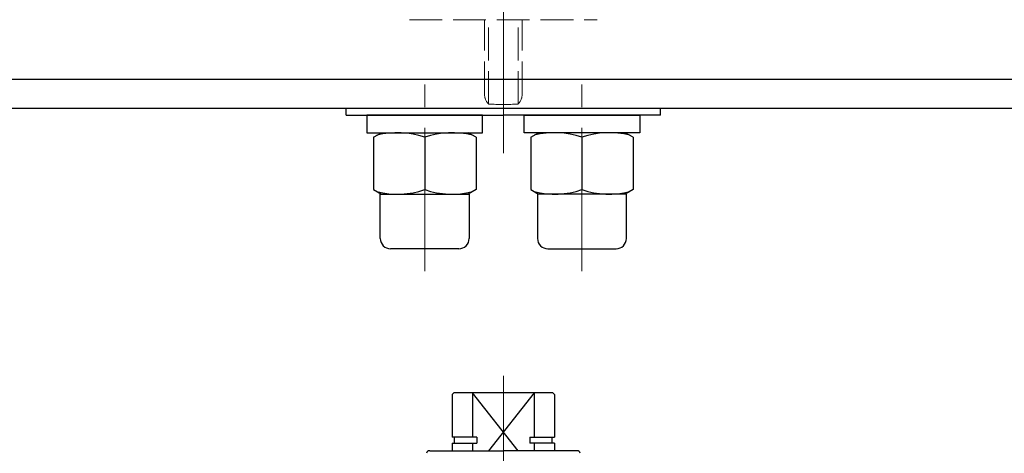
# Model space of a CAD drawing. Extents: x 6133 to 7150, y -544 to 402.
# Drawn here: x 6355 to 6644, y 85 to 212 of the extents above; entities that cross this region are included whole.
import ezdxf

# ---------------------------------------------------------------- set-up
doc = ezdxf.new("R2010")
doc.units = 0
doc.header["$LTSCALE"] = 4
doc.header["$MEASUREMENT"] = 0
for name, pattern in [('CENTER', [12, 9, -1, 1, -1]), ('HIDDEN', [3.2, 2.4, -0.8]), ('中心線', [12, 7.5, -1.5, 1.5, -1.5])]:
    doc.linetypes.add(name, pattern=pattern)
doc.layers.add('1', color=2, linetype='CONTINUOUS', lineweight=20)
doc.layers.add('中心線', color=4, linetype='中心線', lineweight=13)
doc.layers.add('シリンダ', color=85, linetype='CONTINUOUS')

msp = doc.modelspace()

# ---------------------------------------------------------------- linework, layer by layer
at = {"layer": '1', "color": 2, "linetype": 'CENTER', "lineweight": 13}
msp.add_line((6496.936, 177.348), (6496.936, 348.564), dxfattribs=at)
at = {"layer": '1', "linetype": 'HIDDEN', "lineweight": 15}
for p, q in [((6469.436, 211.974), (6524.436, 211.974)), ((6491.436, 190.115), (6491.436, 211.974)), ((6492.632, 187.262), (6492.632, 211.974)), ((6501.239, 187.262), (6501.239, 211.974)), ((6502.436, 190.115), (6502.436, 211.974))]:
    msp.add_line(p, q, dxfattribs=at)
for centre, radius, start, end in [((6495.436, 190.115), 4, 180, 225.49823), ((6498.436, 190.115), 4, 314.50177, 0), ((6496.936, 254.174), 67.05, 266.31984, 273.68016)]:
    msp.add_arc(centre, radius, start, end, dxfattribs=at)
at = {"layer": 'シリンダ'}
for p, q in [((6805.936, 194.474), (6187.936, 194.474)), ((6805.936, 185.974), (6187.936, 185.974)), ((6450.936, 183.974), (6450.936, 185.974)), ((6450.936, 183.974), (6450.936, 185.974)), ((6542.936, 183.974), (6542.936, 185.974)), ((6542.936, 183.974), (6542.936, 185.974)), ((6450.936, 183.974), (6496.936, 183.974)), ((6450.936, 183.974), (6496.936, 183.974)), ((6542.936, 183.974), (6496.936, 183.974)), ((6542.936, 183.974), (6496.936, 183.974)), ((6458.936, 177.531), (6461.261, 178.874)), ((6461.261, 178.874), (6488.936, 178.874)), ((6488.936, 177.531), (6486.611, 178.874)), ((6532.611, 178.874), (6504.936, 178.874)), ((6504.936, 177.531), (6507.261, 178.874)), ((6534.936, 177.531), (6532.611, 178.874)), ((6458.936, 177.531), (6458.936, 162.216)), ((6473.936, 177.531), (6473.936, 162.216)), ((6473.936, 177.531), (6473.936, 162.216)), ((6488.936, 177.531), (6488.936, 162.216)), ((6504.936, 177.531), (6504.936, 162.216)), ((6519.936, 177.531), (6519.936, 162.216)), ((6519.936, 177.531), (6519.936, 162.216)), ((6534.936, 177.531), (6534.936, 162.216)), ((6458.936, 162.216), (6461.261, 160.874)), ((6488.936, 162.216), (6486.611, 160.874)), ((6504.936, 162.216), (6507.261, 160.874)), ((6534.936, 162.216), (6532.611, 160.874)), ((6460.936, 160.874), (6486.936, 160.874)), ((6460.936, 147.874), (6460.936, 160.874)), ((6463.261, 160.874), (6486.936, 160.874)), ((6486.936, 160.874), (6486.936, 147.874)), ((6532.936, 160.874), (6506.936, 160.874)), ((6530.611, 160.874), (6506.936, 160.874)), ((6506.936, 160.874), (6506.936, 147.874)), ((6532.936, 147.874), (6532.936, 160.874)), ((6483.936, 144.874), (6463.936, 144.874)), ((6509.936, 144.874), (6529.936, 144.874)), ((6482.436, 102.702), (6481.936, 102.202)), ((6481.936, 102.202), (6481.936, 89.652)), ((6511.436, 102.702), (6482.436, 102.702)), ((6487.936, 102.702), (6487.936, 89.652)), ((6501.24, 85.702), (6487.936, 102.702)), ((6505.936, 102.702), (6492.631, 85.702)), ((6505.936, 102.702), (6505.936, 89.652)), ((6511.436, 102.702), (6511.936, 102.202)), ((6511.936, 102.202), (6511.936, 89.652)), ((6489.158, 89.652), (6481.936, 89.652)), ((6482.636, 87.902), (6482.636, 89.652)), ((6489.158, 89.652), (6489.158, 87.902)), ((6504.713, 89.652), (6511.936, 89.652)), ((6504.713, 89.652), (6504.713, 87.902)), ((6511.236, 87.902), (6511.236, 89.652)), ((6481.936, 87.902), (6489.158, 87.902)), ((6481.936, 87.902), (6481.936, 85.702)), ((6487.936, 87.902), (6487.936, 85.702)), ((6511.936, 87.902), (6504.713, 87.902)), ((6505.936, 87.902), (6505.936, 85.702)), ((6511.936, 87.902), (6511.936, 85.702))]:
    msp.add_line(p, q, dxfattribs=at)
at = {"layer": 'シリンダ', "ltscale": 0.5}
for p in [(6475.383, 85.702), (6518.489, 85.702)]:
    msp.add_line(p, (6496.936, 85.702), dxfattribs=at)
at = {"layer": 'シリンダ', "ltscale": 0.3}
for points in [[(6457.036, 183.974), (6457.036, 178.874), (6490.836, 178.874), (6490.836, 183.974)], [(6536.836, 183.974), (6536.836, 178.874), (6503.036, 178.874), (6503.036, 183.974)]]:
    msp.add_lwpolyline(points, close=True, dxfattribs=at)
at = {"layer": 'シリンダ'}
for centre, radius, start, end in [((6465.961, 154.533), 24.342, 70.87604, 104.26625), ((6481.911, 154.533), 24.342, 75.73375, 109.12396), ((6511.961, 154.533), 24.342, 70.87604, 104.26625), ((6527.911, 154.533), 24.342, 75.73375, 109.12396), ((6465.961, 185.215), 24.342, 255.73375, 289.12396), ((6481.911, 185.215), 24.342, 250.87604, 284.26625), ((6511.961, 185.215), 24.342, 255.73375, 289.12396), ((6527.911, 185.215), 24.342, 250.87604, 284.26625), ((6463.936, 147.874), 3, 180, 270), ((6483.936, 147.874), 3, 270, 0), ((6509.936, 147.874), 3, 180, 270), ((6529.936, 147.874), 3, 270, 0)]:
    msp.add_arc(centre, radius, start, end, dxfattribs=at)
at = {"layer": 'シリンダ', "ltscale": 0.5}
for centre, start, end in [((6475.383, 84.702), 90, 165), ((6518.489, 84.702), 15, 90)]:
    msp.add_arc(centre, 1, start, end, dxfattribs=at)
at = {"layer": '中心線'}
for p, q in [((6496.936, 172.852), (6496.936, 342.974)), ((6473.936, 138.302), (6473.936, 192.974)), ((6519.936, 138.302), (6519.936, 192.974)), ((6496.936, 107.702), (6496.936, -171.298))]:
    msp.add_line(p, q, dxfattribs=at)

doc.saveas('drawing.dxf')
